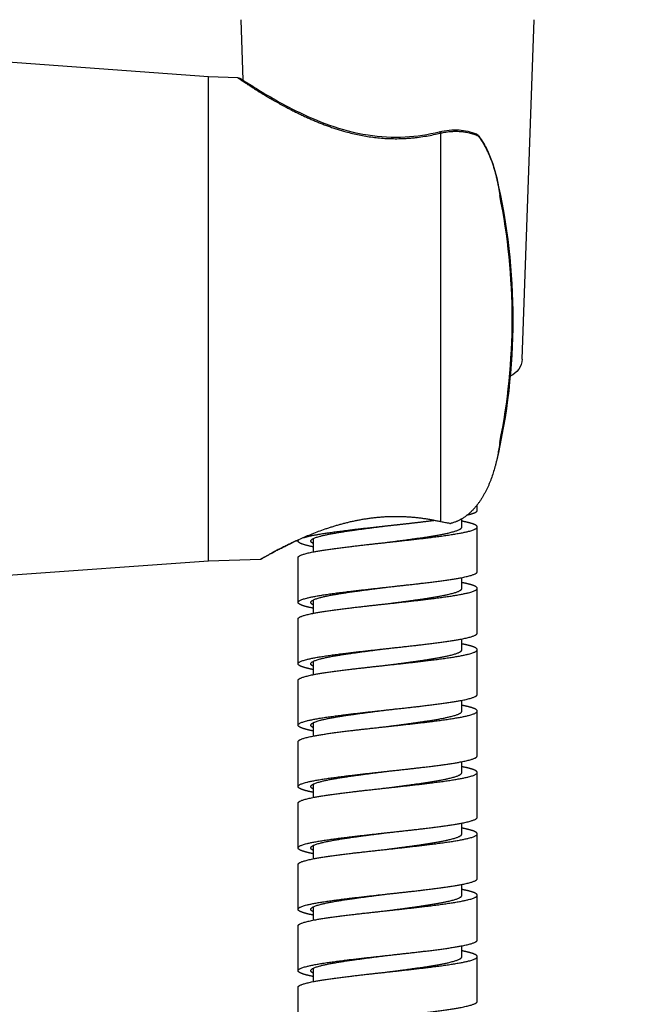
# Model space of a CAD drawing. Units: millimetres. Extents: x 125 to 388, y 64 to 387.
# Drawn here: x 315 to 364, y 170 to 247 of the extents above; entities that cross this region are included whole.
import ezdxf

# ---------------------------------------------------------------- set-up
doc = ezdxf.new("R2010")
doc.units = ezdxf.units.MM
doc.styles.add('BLAIR ITC', font='txt', dxfattribs={"height": 7})
doc.dimstyles.new('BLAIR ITC', dxfattribs={"dimtxt": 7, "dimasz": 7, "dimexe": 3.5, "dimexo": 1.5, "dimgap": 2, "dimtad": 0, "dimdec": 0, "dimdsep": 46, "dimtxsty": 'BLAIR ITC', "dimcen": 0.09, "dimclrd": 8, "dimclre": 8, "dimclrt": 256, "dimadec": 0, "dimazin": 0, "dimtfac": 1, "dimtdec": 0, "dimtmove": 0, "dimatfit": 3, "dimfxl": 1, "dimtfill": 1, "dimtolj": 1, "dimtzin": 0, "dimarcsym": 0})

# ---------------------------------------------------------------- blocks, each defined once
blk = doc.blocks.new('*D16')
at = {"color": 8, "lineweight": -2, "transparency": 16777216}
for p, q in [((313.388, 245.079), (313.388, 386.398)), ((363.906, 347.049), (363.906, 386.398)), ((320.388, 382.898), (331.291, 382.898)), ((356.906, 382.898), (346.003, 382.898))]:
    blk.add_line(p, q, dxfattribs=at)
at = {"color": 8, "transparency": 16777216}
for points in [[(320.388, 384.065), (320.388, 381.732), (313.388, 382.898)], [(356.906, 384.065), (356.906, 381.732), (363.906, 382.898)]]:
    blk.add_solid(points, dxfattribs=at)
at = {"layer": 'Defpoints', "color": 0, "transparency": 16777216}
for p in [(363.906, 382.898), (363.906, 345.549), (313.388, 243.579)]:
    blk.add_point(p, dxfattribs=at)
at = {"lineweight": 30, "transparency": 16777216, "insert": (338.647, 382.898), "char_height": 7, "attachment_point": 5, "style": 'BLAIR ITC', "bg_fill": 3, "box_fill_scale": 1.1, "bg_fill_color": 256, "bg_fill_true_color": 13158600, "bg_fill_transparency": 0}
blk.add_mtext('\\A1;51', dxfattribs=at)
blk = doc.blocks.new('*D17')
at = {"color": 8, "lineweight": -2, "transparency": 16777216}
for p, q in [((313.388, 245.079), (313.388, 279.365)), ((343.388, 249.505), (343.388, 279.365)), ((313.388, 275.865), (306.388, 275.865)), ((336.388, 275.865), (320.388, 275.865))]:
    blk.add_line(p, q, dxfattribs=at)
at = {"color": 8, "transparency": 16777216}
for points in [[(320.388, 277.032), (320.388, 274.699), (313.388, 275.865)], [(336.388, 277.032), (336.388, 274.699), (343.388, 275.865)]]:
    blk.add_solid(points, dxfattribs=at)
at = {"layer": 'Defpoints', "color": 0, "transparency": 16777216}
for p in [(313.388, 275.865), (343.388, 248.005), (313.388, 243.579)]:
    blk.add_point(p, dxfattribs=at)
at = {"lineweight": 30, "transparency": 16777216, "insert": (296.208, 275.865), "char_height": 7, "attachment_point": 5, "style": 'BLAIR ITC', "bg_fill": 3, "box_fill_scale": 1.1, "bg_fill_color": 256, "bg_fill_true_color": 13158600, "bg_fill_transparency": 0}
blk.add_mtext('\\A1;30', dxfattribs=at)

msp = doc.modelspace()

# ---------------------------------------------------------------- linework, layer by layer
at = {"lineweight": 30, "extrusion": (-2.22045e-16, 1, 2.22045e-16)}
for p, q in [((332.105, 242.146), (331.936, 246.881)), ((353.892, 220.345), (354.839, 246.881)), ((329.388, 242.421), (313.388, 243.579)), ((331.675, 242.341), (329.388, 242.421)), ((329.388, 204.538), (329.388, 242.421)), ((347.549, 207.612), (347.549, 238.023)), ((350.388, 208.512), (350.388, 208.945)), ((349.188, 207.212), (349.188, 207.849)), ((350.388, 203.712), (350.388, 207.212)), ((336.388, 206.112), (336.388, 206.191)), ((337.588, 205.266), (337.588, 206.31)), ((336.388, 201.312), (336.388, 204.812)), ((329.388, 204.538), (313.388, 203.379)), ((333.456, 204.68), (329.388, 204.538)), ((349.188, 202.412), (349.188, 203.258)), ((350.388, 198.912), (350.388, 202.412)), ((337.588, 200.466), (337.588, 201.51)), ((336.388, 196.512), (336.388, 200.012)), ((349.188, 197.612), (349.188, 198.458)), ((350.388, 194.112), (350.388, 197.612)), ((337.588, 195.666), (337.588, 196.71)), ((336.388, 191.712), (336.388, 195.212)), ((349.188, 192.812), (349.188, 193.658)), ((350.388, 189.312), (350.388, 192.812)), ((337.588, 190.866), (337.588, 191.91)), ((336.388, 186.912), (336.388, 190.412)), ((349.188, 188.012), (349.188, 188.858)), ((350.388, 184.512), (350.388, 188.012)), ((337.588, 186.066), (337.588, 187.11)), ((336.388, 182.112), (336.388, 185.612)), ((349.188, 183.212), (349.188, 184.058)), ((350.388, 179.712), (350.388, 183.212)), ((337.588, 181.266), (337.588, 182.31)), ((336.388, 177.312), (336.388, 180.812)), ((349.188, 178.412), (349.188, 179.258)), ((350.388, 174.912), (350.388, 178.412)), ((337.588, 176.466), (337.588, 177.51)), ((336.388, 172.512), (336.388, 176.012)), ((349.188, 173.612), (349.188, 174.458)), ((350.388, 170.112), (350.388, 173.612)), ((337.588, 171.666), (337.588, 172.71)), ((336.388, 167.712), (336.388, 171.212))]:
    msp.add_line(p, q, dxfattribs=at)
at = {"lineweight": 30, "extrusion": (-4.93038e-32, 2.22045e-16, -1)}
for centre, radius, start, end in [((-304.388, 223.479), 48.781, 166.93548, 193.18975), ((-352.393, 220.398), 1.5, 182.04475, 247.64575)]:
    msp.add_arc(centre, radius, start, end, dxfattribs=at)
at = {"lineweight": 30}
msp.add_arc((304.388, 223.479), 48.73, 348.56583, 11.43417, dxfattribs=at)
msp.add_ellipse((347.531, 237.626), major_axis=(-0.118, 0.486), ratio=0.34167, start_param=-0.702188, end_param=-0.000093, dxfattribs=at)
at = {"lineweight": 30, "extrusion": (-4.93038e-32, 2.22045e-16, -1)}
msp.add_ellipse((304.393, 223.478), major_axis=(47.489, -11.129), ratio=0.000001, start_param=0, end_param=0.000002, dxfattribs=at)
at = {"lineweight": 30}
for points, knots in [([(331.675, 242.341), (331.675, 242.341), (331.675, 242.341), (331.675, 242.341), (331.68, 242.337), (331.701, 242.324), (331.716, 242.313), (331.756, 242.286), (331.781, 242.269), (331.842, 242.229), (331.877, 242.205), (331.956, 242.152), (332.001, 242.122), (332.099, 242.057), (332.153, 242.021), (332.27, 241.944), (332.333, 241.903), (332.468, 241.815), (332.539, 241.769), (332.693, 241.669), (332.776, 241.616), (332.95, 241.505), (333.042, 241.447), (333.233, 241.328), (333.332, 241.266), (333.539, 241.138), (333.646, 241.073), (333.868, 240.939), (333.982, 240.87), (334.219, 240.731), (334.34, 240.66), (334.591, 240.516), (334.719, 240.443), (334.982, 240.295), (335.117, 240.221), (335.34, 240.1), (335.426, 240.054), (335.6, 239.962), (335.688, 239.916), (335.866, 239.823), (335.956, 239.777), (336.139, 239.685), (336.232, 239.639), (336.419, 239.547), (336.513, 239.501), (336.705, 239.409), (336.801, 239.364), (336.997, 239.273), (337.096, 239.228), (337.296, 239.139), (337.397, 239.094), (337.6, 239.007), (337.703, 238.963), (337.91, 238.877), (338.015, 238.835), (338.227, 238.751), (338.333, 238.71), (338.548, 238.628), (338.657, 238.588), (338.876, 238.51), (338.986, 238.471), (339.209, 238.396), (339.321, 238.359), (339.66, 238.251), (339.889, 238.183), (340.291, 238.073), (340.462, 238.029), (340.806, 237.947), (340.98, 237.908), (341.33, 237.836), (341.507, 237.803), (341.862, 237.744), (342.04, 237.717), (342.399, 237.67), (342.579, 237.65), (342.94, 237.617), (343.121, 237.604), (343.483, 237.585), (343.665, 237.579), (344.027, 237.575), (344.209, 237.576), (344.488, 237.583), (344.586, 237.587), (344.782, 237.597), (344.88, 237.602), (345.075, 237.616), (345.173, 237.624), (345.367, 237.641), (345.464, 237.651), (345.754, 237.684), (345.946, 237.709), (346.326, 237.767), (346.515, 237.8), (346.889, 237.871), (347.074, 237.911), (347.327, 237.969), (347.397, 237.985), (347.494, 238.009), (347.521, 238.016), (347.549, 238.023)], [22.933036, 22.933036, 22.933036, 22.933036, 22.93394, 22.93394, 23.519542, 23.519542, 24.105136, 24.105136, 24.690744, 24.690744, 25.276325, 25.276325, 25.862336, 25.862336, 26.448298, 26.448298, 27.034267, 27.034267, 27.620161, 27.620161, 28.226671, 28.226671, 28.833065, 28.833065, 29.439395, 29.439395, 30.045564, 30.045564, 30.652076, 30.652076, 31.258377, 31.258377, 31.86448, 31.86448, 32.470314, 32.470314, 32.841175, 32.841175, 33.211915, 33.211915, 33.582528, 33.582528, 33.953007, 33.953007, 34.323329, 34.323329, 34.693501, 34.693501, 35.063511, 35.063511, 35.433356, 35.433356, 35.802558, 35.802558, 36.171581, 36.171581, 36.54041, 36.54041, 36.909048, 36.909048, 37.277381, 37.277381, 37.645516, 37.645516, 38.381214, 38.381214, 38.91619, 38.91619, 39.450766, 39.450766, 39.984897, 39.984897, 40.518712, 40.518712, 41.051758, 41.051758, 41.58463, 41.58463, 42.11739, 42.11739, 42.650157, 42.650157, 42.940152, 42.940152, 43.230189, 43.230189, 43.520287, 43.520287, 43.810454, 43.810454, 44.391177, 44.391177, 44.972307, 44.972307, 45.554829, 45.554829, 45.778091, 45.778091, 45.866177, 45.866177, 45.866177, 45.866177]), ([(331.675, 242.341), (331.729, 242.339), (331.784, 242.328), (331.859, 242.3), (331.884, 242.288), (331.913, 242.271), (331.919, 242.268), (331.927, 242.263), (331.929, 242.261), (331.931, 242.26), (331.932, 242.26), (331.932, 242.259), (331.932, 242.259), (331.932, 242.259), (331.933, 242.259), (331.933, 242.259), (331.933, 242.259), (331.933, 242.259), (331.933, 242.259), (331.933, 242.259), (331.933, 242.259), (331.933, 242.259), (331.933, 242.259), (331.933, 242.259), (331.933, 242.259), (331.933, 242.259), (331.933, 242.259), (331.933, 242.259), (331.933, 242.259), (331.934, 242.258), (331.934, 242.258), (331.937, 242.256), (331.942, 242.253), (331.97, 242.234), (332.013, 242.206), (332.223, 242.069), (332.486, 241.897), (333.209, 241.442), (333.678, 241.153), (334.804, 240.499), (335.48, 240.126), (337.015, 239.368), (337.895, 238.977), (339.778, 238.31), (340.801, 238.029), (342.804, 237.715), (343.8, 237.661), (345.675, 237.764), (346.575, 237.909), (347.414, 238.112)], [0, 0, 0, 0, 0.161994, 0.161994, 0.242479, 0.242479, 0.262805, 0.262805, 0.270426, 0.270426, 0.271855, 0.271855, 0.272355, 0.272355, 0.272605, 0.272605, 0.272857, 0.272857, 0.272984, 0.272984, 0.27311, 0.27311, 0.273621, 0.273621, 0.281635, 0.281635, 0.296582, 0.296582, 0.341425, 0.341425, 0.475958, 0.475958, 0.879631, 0.879631, 2.092654, 2.092654, 4.931552, 4.931552, 7.833407, 7.833407, 10.923253, 10.923253, 14.185728, 14.185728, 17.413872, 17.413872, 20.325668, 20.325668, 23.088458, 23.088458, 23.088458, 23.088458]), ([(331.933, 242.259), (331.933, 242.259), (331.933, 242.259), (331.933, 242.259), (331.933, 242.259), (331.933, 242.259), (331.933, 242.258), (331.934, 242.258), (331.935, 242.257), (331.944, 242.252), (331.956, 242.244), (332.002, 242.213), (332.046, 242.184), (332.105, 242.146)], [0.484896, 0.484896, 0.484896, 0.484896, 0.485095, 0.485095, 0.509086, 0.509086, 0.581058, 0.581058, 0.796987, 0.796987, 1.445084, 1.445084, 2.474154, 2.474154, 2.474154, 2.474154]), ([(347.414, 238.112), (347.932, 238.238), (348.462, 238.288), (349.431, 238.226), (349.885, 238.126), (350.298, 237.949)], [0.000046, 0.000046, 0.000046, 0.000046, 1.686495, 1.686495, 3.241309, 3.241309, 3.241309, 3.241309]), ([(347.549, 238.023), (347.578, 238.029), (347.607, 238.035), (347.699, 238.054), (347.763, 238.066), (347.903, 238.09), (347.98, 238.102), (348.133, 238.121), (348.209, 238.129), (348.378, 238.144), (348.47, 238.149), (348.652, 238.155), (348.743, 238.155), (348.924, 238.151), (349.013, 238.146), (349.191, 238.132), (349.28, 238.122), (349.367, 238.11), (349.432, 238.101), (349.496, 238.09), (349.623, 238.067), (349.687, 238.053), (349.812, 238.024), (349.874, 238.007), (349.997, 237.972), (350.057, 237.953), (350.177, 237.912), (350.236, 237.889), (350.353, 237.842), (350.411, 237.817), (350.468, 237.79), (350.469, 237.79), (350.469, 237.79)], [0, 0, 0, 0, 0.088084, 0.088084, 0.281071, 0.281071, 0.514525, 0.514525, 0.747962, 0.747962, 1.029869, 1.029869, 1.311808, 1.311808, 1.593802, 1.593802, 1.875901, 1.875901, 1.875901, 2.085173, 2.085173, 2.294545, 2.294545, 2.504025, 2.504025, 2.713643, 2.713643, 2.923315, 2.923315, 3.133166, 3.133166, 3.134905, 3.134905, 3.134905, 3.134905]), ([(350.469, 237.79), (350.467, 237.794), (350.465, 237.797), (350.46, 237.804), (350.458, 237.808), (350.453, 237.816), (350.45, 237.82), (350.436, 237.839), (350.425, 237.852), (350.393, 237.888), (350.37, 237.908), (350.333, 237.932), (350.32, 237.939), (350.304, 237.947), (350.301, 237.948), (350.298, 237.949)], [0, 0, 0, 0, 0.0117739, 0.0117739, 0.0235478, 0.0235478, 0.0382182, 0.0382182, 0.0887407, 0.0887407, 0.1819704, 0.1819704, 0.2291769, 0.2291769, 0.2403337, 0.2403337, 0.2403337, 0.2403337]), ([(350.298, 237.949), (350.343, 237.93), (350.386, 237.903), (350.438, 237.856), (350.453, 237.842), (350.474, 237.819), (350.48, 237.811), (350.493, 237.795), (350.5, 237.787), (350.506, 237.779)], [0, 0, 0, 0, 0.1574248, 0.1574248, 0.2212295, 0.2212295, 0.2534586, 0.2534586, 0.2857674, 0.2857674, 0.2857674, 0.2857674]), ([(350.469, 237.79), (350.481, 237.791), (350.49, 237.789), (350.501, 237.784), (350.504, 237.782), (350.506, 237.779)], [0, 0, 0, 0, 0.006307139, 0.006307139, 0.009682892, 0.009682892, 0.009682892, 0.009682892]), ([(350.469, 237.79), (350.474, 237.784), (350.478, 237.778), (350.493, 237.758), (350.503, 237.744), (350.546, 237.687), (350.577, 237.642), (350.639, 237.553), (350.669, 237.508), (350.729, 237.417), (350.758, 237.371), (350.815, 237.279), (350.843, 237.233), (350.898, 237.139), (350.925, 237.092), (350.977, 236.998), (351.003, 236.95), (351.054, 236.855), (351.079, 236.807), (351.151, 236.661), (351.198, 236.564), (351.288, 236.366), (351.33, 236.267), (351.413, 236.066), (351.452, 235.965), (351.528, 235.761), (351.564, 235.659), (351.631, 235.459), (351.662, 235.361), (351.722, 235.164), (351.751, 235.065), (351.805, 234.866), (351.832, 234.767), (351.881, 234.567), (351.905, 234.466), (351.951, 234.264), (351.972, 234.163), (352.013, 233.96), (352.033, 233.858), (352.07, 233.654), (352.087, 233.551), (352.112, 233.397), (352.12, 233.346), (352.136, 233.243), (352.143, 233.191), (352.15, 233.14)], [0, 0, 0, 0, 0.024067, 0.024067, 0.078399, 0.078399, 0.250905, 0.250905, 0.423275, 0.423275, 0.595512, 0.595512, 0.767682, 0.767682, 0.939737, 0.939737, 1.111687, 1.111687, 1.283536, 1.283536, 1.627524, 1.627524, 1.971169, 1.971169, 2.314538, 2.314538, 2.657618, 2.657618, 2.981406, 2.981406, 3.304968, 3.304968, 3.62833, 3.62833, 3.951487, 3.951487, 4.274587, 4.274587, 4.597496, 4.597496, 4.920252, 4.920252, 5.081567, 5.081567, 5.242841, 5.242841, 5.242841, 5.242841]), ([(350.506, 237.779), (350.768, 237.425), (350.989, 237.043), (351.501, 235.971), (351.734, 235.247), (351.906, 234.506)], [0, 0, 0, 0, 1.395737, 1.395737, 3.782463, 3.782463, 3.782463, 3.782463]), ([(351.906, 234.506), (351.918, 234.455), (351.929, 234.403), (351.962, 234.252), (351.983, 234.152), (352.022, 233.951), (352.041, 233.85), (352.075, 233.648), (352.092, 233.547), (352.115, 233.395), (352.122, 233.344), (352.137, 233.242), (352.144, 233.191), (352.15, 233.14)], [3.783294, 3.783294, 3.783294, 3.783294, 3.951487, 3.951487, 4.274587, 4.274587, 4.597496, 4.597496, 4.920252, 4.920252, 5.081567, 5.081567, 5.242841, 5.242841, 5.242841, 5.242841]), ([(352.15, 213.819), (352.128, 213.657), (352.104, 213.495), (352.077, 213.334), (352.05, 213.173), (352.021, 213.013), (351.99, 212.853), (351.959, 212.694), (351.925, 212.535), (351.888, 212.377), (351.87, 212.299), (351.851, 212.22), (351.831, 212.142), (351.812, 212.064), (351.791, 211.986), (351.77, 211.908), (351.728, 211.752), (351.683, 211.598), (351.634, 211.445), (351.586, 211.291), (351.534, 211.14), (351.479, 210.989), (351.452, 210.914), (351.424, 210.84), (351.394, 210.765), (351.365, 210.691), (351.335, 210.617), (351.304, 210.544), (351.273, 210.471), (351.241, 210.398), (351.208, 210.325), (351.174, 210.253), (351.14, 210.181), (351.105, 210.11), (351.07, 210.038), (351.034, 209.967), (350.997, 209.897), (350.959, 209.827), (350.921, 209.757), (350.882, 209.688), (350.842, 209.619), (350.801, 209.551), (350.76, 209.483), (350.718, 209.416), (350.675, 209.349), (350.631, 209.283), (350.586, 209.217), (350.541, 209.151), (350.494, 209.087), (350.447, 209.022), (350.398, 208.959), (350.348, 208.896), (350.299, 208.833), (350.247, 208.771), (350.194, 208.71), (350.142, 208.65), (350.087, 208.59), (350.032, 208.532), (349.976, 208.474), (349.918, 208.417), (349.859, 208.361), (349.83, 208.333), (349.8, 208.306), (349.77, 208.279), (349.739, 208.252), (349.709, 208.226), (349.678, 208.199), (349.647, 208.173), (349.615, 208.148), (349.583, 208.122), (349.551, 208.097), (349.518, 208.072), (349.485, 208.048), (349.419, 207.999), (349.351, 207.952), (349.281, 207.907), (349.246, 207.884), (349.211, 207.862), (349.175, 207.841), (349.139, 207.82), (349.103, 207.799), (349.066, 207.779), (349.029, 207.759), (348.992, 207.74), (348.954, 207.722), (348.917, 207.703), (348.879, 207.685), (348.84, 207.668), (348.821, 207.66), (348.802, 207.652), (348.782, 207.644), (348.763, 207.636), (348.743, 207.628), (348.723, 207.62), (348.684, 207.605), (348.644, 207.59), (348.604, 207.576), (348.563, 207.563), (348.522, 207.55), (348.481, 207.538), (348.44, 207.527), (348.399, 207.516), (348.357, 207.507)], [0, 0, 0, 0, 0.51, 0.51, 0.51, 1.020006, 1.020006, 1.020006, 1.530106, 1.530106, 1.530106, 1.785139, 1.785139, 1.785139, 2.040202, 2.040202, 2.040202, 2.550841, 2.550841, 2.550841, 3.061621, 3.061621, 3.061621, 3.316901, 3.316901, 3.316901, 3.572052, 3.572052, 3.572052, 3.827105, 3.827105, 3.827105, 4.082388, 4.082388, 4.082388, 4.337815, 4.337815, 4.337815, 4.593235, 4.593235, 4.593235, 4.848539, 4.848539, 4.848539, 5.103658, 5.103658, 5.103658, 5.359106, 5.359106, 5.359106, 5.615324, 5.615324, 5.615324, 5.871789, 5.871789, 5.871789, 6.128092, 6.128092, 6.128092, 6.383979, 6.383979, 6.383979, 6.511733, 6.511733, 6.511733, 6.639363, 6.639363, 6.639363, 6.766899, 6.766899, 6.766899, 6.894731, 6.894731, 6.894731, 7.151177, 7.151177, 7.151177, 7.279441, 7.279441, 7.279441, 7.407564, 7.407564, 7.407564, 7.535475, 7.535475, 7.535475, 7.663152, 7.663152, 7.663152, 7.72692, 7.72692, 7.72692, 7.790822, 7.790822, 7.790822, 7.919033, 7.919033, 7.919033, 8.047444, 8.047444, 8.047444, 8.175722, 8.175722, 8.175722, 8.175722]), ([(347.549, 207.612), (347.454, 207.633), (347.358, 207.654), (347.262, 207.674), (347.165, 207.695), (347.068, 207.714), (346.97, 207.733), (346.872, 207.752), (346.774, 207.77), (346.674, 207.787), (346.575, 207.804), (346.475, 207.82), (346.375, 207.836), (346.274, 207.851), (346.173, 207.865), (346.072, 207.879), (345.97, 207.893), (345.868, 207.905), (345.766, 207.917), (345.663, 207.929), (345.56, 207.939), (345.457, 207.949), (345.354, 207.959), (345.251, 207.968), (345.147, 207.975), (345.043, 207.983), (344.939, 207.989), (344.834, 207.995), (344.729, 208.001), (344.624, 208.005), (344.519, 208.008), (344.414, 208.012), (344.309, 208.014), (344.203, 208.015), (344.098, 208.017), (343.992, 208.017), (343.887, 208.016), (343.781, 208.015), (343.675, 208.013), (343.569, 208.009), (343.464, 208.006), (343.358, 208.002), (343.252, 207.996), (343.147, 207.991), (343.041, 207.984), (342.936, 207.977), (342.83, 207.969), (342.725, 207.96), (342.62, 207.951), (342.515, 207.941), (342.41, 207.93), (342.305, 207.918), (342.201, 207.906), (342.096, 207.893), (341.992, 207.879), (341.889, 207.865), (341.785, 207.851), (341.682, 207.835), (341.579, 207.819), (341.476, 207.802), (341.374, 207.784), (341.271, 207.766), (341.169, 207.748), (341.068, 207.728), (340.966, 207.709), (340.865, 207.688), (340.765, 207.667), (340.664, 207.646), (340.564, 207.624), (340.465, 207.601), (340.365, 207.578), (340.266, 207.554), (340.168, 207.53), (340.07, 207.506), (339.973, 207.48), (339.876, 207.455), (339.779, 207.429), (339.683, 207.403), (339.588, 207.376), (339.493, 207.349), (339.399, 207.322), (339.305, 207.294), (339.212, 207.266), (339.119, 207.237), (339.027, 207.209), (338.936, 207.18), (338.845, 207.15), (338.755, 207.121), (338.71, 207.106), (338.666, 207.091), (338.621, 207.076), (338.577, 207.061), (338.533, 207.046), (338.489, 207.031), (338.313, 206.97), (338.14, 206.908), (337.97, 206.845), (337.8, 206.782), (337.634, 206.717), (337.472, 206.653), (337.309, 206.588), (337.15, 206.522), (336.995, 206.457), (336.84, 206.392), (336.69, 206.326), (336.543, 206.261), (336.397, 206.196), (336.255, 206.131), (336.117, 206.067), (335.98, 206.004), (335.847, 205.941), (335.719, 205.879), (335.687, 205.863), (335.655, 205.848), (335.624, 205.833), (335.592, 205.817), (335.561, 205.802), (335.53, 205.787), (335.469, 205.757), (335.408, 205.727), (335.349, 205.697), (335.289, 205.668), (335.231, 205.638), (335.174, 205.609), (335.116, 205.58), (335.06, 205.552), (335.006, 205.524), (334.951, 205.496), (334.897, 205.468), (334.845, 205.441), (334.793, 205.414), (334.742, 205.387), (334.692, 205.361), (334.642, 205.335), (334.594, 205.309), (334.547, 205.284), (334.5, 205.259), (334.455, 205.235), (334.411, 205.211), (334.366, 205.187), (334.324, 205.164), (334.282, 205.142), (334.241, 205.119), (334.201, 205.098), (334.163, 205.077), (334.125, 205.056), (334.088, 205.035), (334.052, 205.016), (334.017, 204.997), (333.983, 204.978), (333.951, 204.96), (333.919, 204.942), (333.888, 204.925), (333.859, 204.908), (333.83, 204.892), (333.802, 204.877), (333.776, 204.862), (333.749, 204.847), (333.725, 204.833), (333.702, 204.82), (333.678, 204.807), (333.657, 204.795), (333.637, 204.784), (333.617, 204.772), (333.598, 204.762), (333.582, 204.752), (333.565, 204.743), (333.55, 204.734), (333.537, 204.726), (333.523, 204.719), (333.511, 204.712), (333.501, 204.706), (333.491, 204.701), (333.483, 204.696), (333.476, 204.692), (333.469, 204.688), (333.464, 204.685), (333.461, 204.683), (333.458, 204.681), (333.456, 204.68), (333.456, 204.68)], [0, 0, 0, 0, 0.320074, 0.320074, 0.320074, 0.640281, 0.640281, 0.640281, 0.960409, 0.960409, 0.960409, 1.280264, 1.280264, 1.280264, 1.599675, 1.599675, 1.599675, 1.918499, 1.918499, 1.918499, 2.236628, 2.236628, 2.236628, 2.554201, 2.554201, 2.554201, 2.8719, 2.8719, 2.8719, 3.189577, 3.189577, 3.189577, 3.507079, 3.507079, 3.507079, 3.824555, 3.824555, 3.824555, 4.142014, 4.142014, 4.142014, 4.459475, 4.459475, 4.459475, 4.776954, 4.776954, 4.776954, 5.094467, 5.094467, 5.094467, 5.412155, 5.412155, 5.412155, 5.729842, 5.729842, 5.729842, 6.047424, 6.047424, 6.047424, 6.365576, 6.365576, 6.365576, 6.684385, 6.684385, 6.684385, 7.003754, 7.003754, 7.003754, 7.323549, 7.323549, 7.323549, 7.643612, 7.643612, 7.643612, 7.963761, 7.963761, 7.963761, 8.283797, 8.283797, 8.283797, 8.603506, 8.603506, 8.603506, 8.922661, 8.922661, 8.922661, 9.241031, 9.241031, 9.241031, 9.399855, 9.399855, 9.399855, 9.55872, 9.55872, 9.55872, 10.195987, 10.195987, 10.195987, 10.835464, 10.835464, 10.835464, 11.476114, 11.476114, 11.476114, 12.116803, 12.116803, 12.116803, 12.756375, 12.756375, 12.756375, 13.393724, 13.393724, 13.393724, 13.552594, 13.552594, 13.552594, 13.711417, 13.711417, 13.711417, 14.02978, 14.02978, 14.02978, 14.34896, 14.34896, 14.34896, 14.668759, 14.668759, 14.668759, 14.988984, 14.988984, 14.988984, 15.309442, 15.309442, 15.309442, 15.629949, 15.629949, 15.629949, 15.950328, 15.950328, 15.950328, 16.270418, 16.270418, 16.270418, 16.590069, 16.590069, 16.590069, 16.909153, 16.909153, 16.909153, 17.227565, 17.227565, 17.227565, 17.54528, 17.54528, 17.54528, 17.863516, 17.863516, 17.863516, 18.182651, 18.182651, 18.182651, 18.502479, 18.502479, 18.502479, 18.822782, 18.822782, 18.822782, 19.143339, 19.143339, 19.143339, 19.463927, 19.463927, 19.463927, 19.784327, 19.784327, 19.784327, 20.10433, 20.10433, 20.10433, 20.423742, 20.423742, 20.423742, 20.423742]), ([(348.246, 207.496), (348.188, 207.502), (348.131, 207.509), (348.073, 207.517), (348.015, 207.525), (347.957, 207.534), (347.899, 207.543), (347.841, 207.553), (347.782, 207.563), (347.724, 207.575), (347.666, 207.586), (347.607, 207.599), (347.549, 207.612)], [0, 0, 0, 0, 0.19806, 0.19806, 0.19806, 0.3960778, 0.3960778, 0.3960778, 0.593939, 0.593939, 0.593939, 0.7915332, 0.7915332, 0.7915332, 0.7915332]), ([(348.246, 207.496), (348.26, 207.495), (348.276, 207.495), (348.309, 207.497), (348.327, 207.5), (348.343, 207.503)], [0, 0, 0, 0, 0.00510304, 0.00510304, 0.01030836, 0.01030836, 0.01030836, 0.01030836]), ([(333.456, 204.68), (333.456, 204.68), (333.458, 204.681), (333.461, 204.683), (333.464, 204.685), (333.469, 204.688), (333.476, 204.692), (333.483, 204.696), (333.491, 204.7), (333.501, 204.706), (333.511, 204.712), (333.522, 204.718), (333.536, 204.726), (333.549, 204.734), (333.564, 204.742), (333.581, 204.752), (333.597, 204.761), (333.616, 204.771), (333.636, 204.783), (333.655, 204.794), (333.677, 204.806), (333.7, 204.819), (333.723, 204.832), (333.748, 204.846), (333.774, 204.861), (333.801, 204.876), (333.829, 204.892), (333.858, 204.908), (333.888, 204.925), (333.919, 204.942), (333.951, 204.96), (333.984, 204.978), (334.018, 204.997), (334.053, 205.016), (334.088, 205.036), (334.125, 205.056), (334.164, 205.077), (334.202, 205.098), (334.241, 205.12), (334.282, 205.142), (334.323, 205.164), (334.366, 205.187), (334.41, 205.211), (334.454, 205.234), (334.499, 205.258), (334.546, 205.283), (334.592, 205.308), (334.641, 205.334), (334.69, 205.36), (334.74, 205.386), (334.79, 205.412), (334.843, 205.439), (334.895, 205.467), (334.948, 205.494), (335.003, 205.522), (335.058, 205.55), (335.114, 205.579), (335.171, 205.608), (335.229, 205.637), (335.287, 205.667), (335.347, 205.696), (335.407, 205.726), (335.468, 205.756), (335.53, 205.787), (335.592, 205.817), (335.655, 205.848), (335.72, 205.879), (335.784, 205.91), (335.849, 205.942), (335.916, 205.973), (335.983, 206.005), (336.05, 206.036), (336.119, 206.068), (336.187, 206.1), (336.257, 206.132), (336.328, 206.164), (336.347, 206.173), (336.368, 206.182), (336.388, 206.191)], [0, 0, 0, 0, 0.318871, 0.318871, 0.318871, 0.636873, 0.636873, 0.636873, 0.955193, 0.955193, 0.955193, 1.274312, 1.274312, 1.274312, 1.594093, 1.594093, 1.594093, 1.914375, 1.914375, 1.914375, 2.234972, 2.234972, 2.234972, 2.555686, 2.555686, 2.555686, 2.876307, 2.876307, 2.876307, 3.196617, 3.196617, 3.196617, 3.516396, 3.516396, 3.516396, 3.835426, 3.835426, 3.835426, 4.153513, 4.153513, 4.153513, 4.471661, 4.471661, 4.471661, 4.790485, 4.790485, 4.790485, 5.109896, 5.109896, 5.109896, 5.429783, 5.429783, 5.429783, 5.750017, 5.750017, 5.750017, 6.070456, 6.070456, 6.070456, 6.390945, 6.390945, 6.390945, 6.711321, 6.711321, 6.711321, 7.031414, 7.031414, 7.031414, 7.351049, 7.351049, 7.351049, 7.670052, 7.670052, 7.670052, 7.988248, 7.988248, 7.988248, 8.078102, 8.078102, 8.078102, 8.078102])]:
    msp.add_open_spline(points, degree=3, knots=knots, dxfattribs=at)
for points, weights in [([(349.618, 208.15), (349.937, 208.227), (350.172, 208.301), (350.32, 208.374), (350.388, 208.445), (350.388, 208.512)], [0.984293238532, 0.987751683248, 0.992146314789, 0.996699797018, 1, 1]), ([(336.815, 206.38), (337.405, 206.567), (338.52, 206.765), (340.118, 206.955), (341.871, 207.146), (343.388, 207.312)], [0.988985252134, 0.978956143629, 0.970437246632, 0.979857700031, 1, 1]), ([(343.388, 207.312), (344.086, 207.388), (344.827, 207.469), (345.58, 207.553), (346.315, 207.639), (347.003, 207.726)], [1, 1, 0.995727838561, 0.99019834109, 0.985362565585, 0.982107802627]), ([(343.388, 206.012), (345.028, 206.228), (347.034, 206.492), (348.587, 206.731), (349.188, 206.996), (349.188, 207.212)], [1, 1, 0.965685424949, 0.965685424949, 1, 1]), ([(336.388, 204.812), (336.388, 205.028), (337.112, 205.292), (338.987, 205.531), (341.408, 205.796), (343.388, 206.012)], [1, 1, 0.965685424949, 0.965685424949, 1, 1]), ([(343.388, 202.512), (345.368, 202.728), (347.788, 202.992), (349.663, 203.231), (350.388, 203.496), (350.388, 203.712)], [1, 1, 0.965685424949, 0.965685424949, 1, 1]), ([(343.388, 201.212), (345.028, 201.428), (347.034, 201.692), (348.587, 201.931), (349.188, 202.196), (349.188, 202.412)], [1, 1, 0.965685424949, 0.965685424949, 1, 1]), ([(336.388, 200.012), (336.388, 200.228), (337.112, 200.492), (338.987, 200.731), (341.408, 200.996), (343.388, 201.212)], [1, 1, 0.965685424949, 0.965685424949, 1, 1]), ([(343.388, 197.712), (345.368, 197.928), (347.788, 198.192), (349.663, 198.431), (350.388, 198.696), (350.388, 198.912)], [1, 1, 0.965685424949, 0.965685424949, 1, 1]), ([(343.388, 196.412), (345.028, 196.628), (347.034, 196.892), (348.587, 197.131), (349.188, 197.396), (349.188, 197.612)], [1, 1, 0.965685424949, 0.965685424949, 1, 1]), ([(336.388, 195.212), (336.388, 195.428), (337.112, 195.692), (338.987, 195.931), (341.408, 196.196), (343.388, 196.412)], [1, 1, 0.965685424949, 0.965685424949, 1, 1]), ([(343.388, 192.912), (345.368, 193.128), (347.788, 193.392), (349.663, 193.631), (350.388, 193.896), (350.388, 194.112)], [1, 1, 0.965685424949, 0.965685424949, 1, 1]), ([(343.388, 191.612), (345.028, 191.828), (347.034, 192.092), (348.587, 192.331), (349.188, 192.596), (349.188, 192.812)], [1, 1, 0.965685424949, 0.965685424949, 1, 1]), ([(336.388, 190.412), (336.388, 190.628), (337.112, 190.892), (338.987, 191.131), (341.408, 191.396), (343.388, 191.612)], [1, 1, 0.965685424949, 0.965685424949, 1, 1]), ([(343.388, 188.112), (345.368, 188.328), (347.788, 188.592), (349.663, 188.831), (350.388, 189.096), (350.388, 189.312)], [1, 1, 0.965685424949, 0.965685424949, 1, 1]), ([(343.388, 186.812), (345.028, 187.028), (347.034, 187.292), (348.587, 187.531), (349.188, 187.796), (349.188, 188.012)], [1, 1, 0.965685424949, 0.965685424949, 1, 1]), ([(336.388, 185.612), (336.388, 185.828), (337.112, 186.092), (338.987, 186.331), (341.408, 186.596), (343.388, 186.812)], [1, 1, 0.965685424949, 0.965685424949, 1, 1]), ([(343.388, 183.312), (345.368, 183.528), (347.788, 183.792), (349.663, 184.031), (350.388, 184.296), (350.388, 184.512)], [1, 1, 0.965685424949, 0.965685424949, 1, 1]), ([(343.388, 182.012), (345.028, 182.228), (347.034, 182.492), (348.587, 182.731), (349.188, 182.996), (349.188, 183.212)], [1, 1, 0.965685424949, 0.965685424949, 1, 1]), ([(336.388, 180.812), (336.388, 181.028), (337.112, 181.292), (338.987, 181.531), (341.408, 181.796), (343.388, 182.012)], [1, 1, 0.965685424949, 0.965685424949, 1, 1]), ([(343.388, 178.512), (345.368, 178.728), (347.788, 178.992), (349.663, 179.231), (350.388, 179.496), (350.388, 179.712)], [1, 1, 0.965685424949, 0.965685424949, 1, 1]), ([(343.388, 177.212), (345.028, 177.428), (347.034, 177.692), (348.587, 177.931), (349.188, 178.196), (349.188, 178.412)], [1, 1, 0.965685424949, 0.965685424949, 1, 1]), ([(336.388, 176.012), (336.388, 176.228), (337.112, 176.492), (338.987, 176.731), (341.408, 176.996), (343.388, 177.212)], [1, 1, 0.965685424949, 0.965685424949, 1, 1]), ([(343.388, 173.712), (345.368, 173.928), (347.788, 174.192), (349.663, 174.431), (350.388, 174.696), (350.388, 174.912)], [1, 1, 0.965685424949, 0.965685424949, 1, 1]), ([(343.388, 172.412), (345.028, 172.628), (347.034, 172.892), (348.587, 173.131), (349.188, 173.396), (349.188, 173.612)], [1, 1, 0.965685424949, 0.965685424949, 1, 1]), ([(336.388, 171.212), (336.388, 171.428), (337.112, 171.692), (338.987, 171.931), (341.408, 172.196), (343.388, 172.412)], [1, 1, 0.965685424949, 0.965685424949, 1, 1]), ([(343.388, 168.912), (345.368, 169.128), (347.788, 169.392), (349.663, 169.631), (350.388, 169.896), (350.388, 170.112)], [1, 1, 0.965685424949, 0.965685424949, 1, 1])]:
    msp.add_rational_spline(points, weights, degree=5, dxfattribs=at)
for points, weights, knots in [([(337.588, 205.914), (337.505, 205.955), (337.445, 205.996), (337.406, 206.035), (337.388, 206.074), (337.388, 206.328), (338.009, 206.592), (339.616, 206.831), (341.691, 207.096), (343.388, 207.312)], [0.992867102319, 0.995116326616, 0.997224236853, 0.998952783777, 1, 1, 0.965685424949, 0.965685424949, 1, 1], [86.8401266, 86.8401266, 86.8401266, 86.8401266, 86.8401266, 86.8401266, 86.9848481, 86.9848481, 86.9848481, 86.9848481, 87.8132752, 87.8132752, 87.8132752, 87.8132752, 87.8132752, 87.8132752]), ([(343.388, 206.012), (345.368, 206.228), (347.788, 206.492), (349.663, 206.731), (350.388, 206.996), (350.388, 207.295), (350.284, 207.383), (350.05, 207.475), (349.681, 207.57), (349.188, 207.666)], [1, 1, 0.965685424949, 0.965685424949, 1, 1, 0.994932826141, 0.988692867976, 0.983677993484, 0.980789549073], [84.499567, 84.499567, 84.499567, 84.499567, 84.499567, 84.499567, 85.327994, 85.327994, 85.327994, 85.327994, 85.646339, 85.646339, 85.646339, 85.646339, 85.646339, 85.646339]), ([(337.588, 205.658), (337.095, 205.754), (336.725, 205.848), (336.492, 205.94), (336.388, 206.029), (336.388, 206.134), (336.395, 206.157), (336.411, 206.18), (336.435, 206.204), (336.467, 206.227)], [0.980789549073, 0.983677993484, 0.988692867976, 0.994932826141, 1, 1, 0.999629796167, 0.998966293055, 0.998078407304, 0.997027067646], [86.6665032, 86.6665032, 86.6665032, 86.6665032, 86.6665032, 86.6665032, 86.9848481, 86.9848481, 86.9848481, 86.9848481, 87.070895, 87.070895, 87.070895, 87.070895, 87.070895, 87.070895]), ([(337.588, 200.858), (337.095, 200.954), (336.725, 201.048), (336.492, 201.14), (336.388, 201.229), (336.388, 201.528), (337.112, 201.792), (338.987, 202.031), (341.408, 202.296), (343.388, 202.512)], [0.980789549073, 0.983677993484, 0.988692867976, 0.994932826141, 1, 1, 0.965685424949, 0.965685424949, 1, 1], [83.352795, 83.352795, 83.352795, 83.352795, 83.352795, 83.352795, 83.67114, 83.67114, 83.67114, 83.67114, 84.499567, 84.499567, 84.499567, 84.499567, 84.499567, 84.499567]), ([(337.588, 201.114), (337.505, 201.155), (337.445, 201.196), (337.406, 201.235), (337.388, 201.274), (337.388, 201.528), (338.009, 201.792), (339.616, 202.031), (341.691, 202.296), (343.388, 202.512)], [0.992867102319, 0.995116326616, 0.997224236853, 0.998952783777, 1, 1, 0.965685424949, 0.965685424949, 1, 1], [83.5264181, 83.5264181, 83.5264181, 83.5264181, 83.5264181, 83.5264181, 83.6711396, 83.6711396, 83.6711396, 83.6711396, 84.4995667, 84.4995667, 84.4995667, 84.4995667, 84.4995667, 84.4995667]), ([(343.388, 201.212), (345.368, 201.428), (347.788, 201.692), (349.663, 201.931), (350.388, 202.196), (350.388, 202.495), (350.284, 202.583), (350.05, 202.675), (349.681, 202.77), (349.188, 202.866)], [1, 1, 0.965685424949, 0.965685424949, 1, 1, 0.994932826141, 0.988692867976, 0.983677993484, 0.980789549073], [81.185858, 81.185858, 81.185858, 81.185858, 81.185858, 81.185858, 82.014285, 82.014285, 82.014285, 82.014285, 82.33263, 82.33263, 82.33263, 82.33263, 82.33263, 82.33263]), ([(343.388, 196.412), (345.368, 196.628), (347.788, 196.892), (349.663, 197.131), (350.388, 197.396), (350.388, 197.695), (350.284, 197.783), (350.05, 197.875), (349.681, 197.97), (349.188, 198.066)], [1, 1, 0.965685424949, 0.965685424949, 1, 1, 0.994932826141, 0.988692867976, 0.983677993484, 0.980789549073], [77.87215, 77.87215, 77.87215, 77.87215, 77.87215, 77.87215, 78.700577, 78.700577, 78.700577, 78.700577, 79.018922, 79.018922, 79.018922, 79.018922, 79.018922, 79.018922]), ([(337.588, 196.058), (337.095, 196.154), (336.725, 196.248), (336.492, 196.34), (336.388, 196.429), (336.388, 196.728), (337.112, 196.992), (338.987, 197.231), (341.408, 197.496), (343.388, 197.712)], [0.980789549073, 0.983677993484, 0.988692867976, 0.994932826141, 1, 1, 0.965685424949, 0.965685424949, 1, 1], [80.039086, 80.039086, 80.039086, 80.039086, 80.039086, 80.039086, 80.357431, 80.357431, 80.357431, 80.357431, 81.185858, 81.185858, 81.185858, 81.185858, 81.185858, 81.185858]), ([(337.588, 196.314), (337.505, 196.355), (337.445, 196.396), (337.406, 196.435), (337.388, 196.474), (337.388, 196.728), (338.009, 196.992), (339.616, 197.231), (341.691, 197.496), (343.388, 197.712)], [0.992867102319, 0.995116326616, 0.997224236853, 0.998952783777, 1, 1, 0.965685424949, 0.965685424949, 1, 1], [80.2127096, 80.2127096, 80.2127096, 80.2127096, 80.2127096, 80.2127096, 80.3574311, 80.3574311, 80.3574311, 80.3574311, 81.1858582, 81.1858582, 81.1858582, 81.1858582, 81.1858582, 81.1858582]), ([(343.388, 191.612), (345.368, 191.828), (347.788, 192.092), (349.663, 192.331), (350.388, 192.596), (350.388, 192.895), (350.284, 192.983), (350.05, 193.075), (349.681, 193.17), (349.188, 193.266)], [1, 1, 0.965685424949, 0.965685424949, 1, 1, 0.994932826141, 0.988692867976, 0.983677993484, 0.980789549073], [74.558441, 74.558441, 74.558441, 74.558441, 74.558441, 74.558441, 75.386868, 75.386868, 75.386868, 75.386868, 75.705213, 75.705213, 75.705213, 75.705213, 75.705213, 75.705213]), ([(337.588, 191.258), (337.095, 191.354), (336.725, 191.448), (336.492, 191.54), (336.388, 191.629), (336.388, 191.928), (337.112, 192.192), (338.987, 192.431), (341.408, 192.696), (343.388, 192.912)], [0.980789549073, 0.983677993484, 0.988692867976, 0.994932826141, 1, 1, 0.965685424949, 0.965685424949, 1, 1], [76.725378, 76.725378, 76.725378, 76.725378, 76.725378, 76.725378, 77.043723, 77.043723, 77.043723, 77.043723, 77.87215, 77.87215, 77.87215, 77.87215, 77.87215, 77.87215]), ([(337.588, 191.514), (337.505, 191.555), (337.445, 191.596), (337.406, 191.635), (337.388, 191.674), (337.388, 191.928), (338.009, 192.192), (339.616, 192.431), (341.691, 192.696), (343.388, 192.912)], [0.992867102319, 0.995116326616, 0.997224236853, 0.998952783777, 1, 1, 0.965685424949, 0.965685424949, 1, 1], [76.8990011, 76.8990011, 76.8990011, 76.8990011, 76.8990011, 76.8990011, 77.0437226, 77.0437226, 77.0437226, 77.0437226, 77.8721497, 77.8721497, 77.8721497, 77.8721497, 77.8721497, 77.8721497]), ([(337.588, 186.458), (337.095, 186.554), (336.725, 186.648), (336.492, 186.74), (336.388, 186.829), (336.388, 187.128), (337.112, 187.392), (338.987, 187.631), (341.408, 187.896), (343.388, 188.112)], [0.980789549073, 0.983677993484, 0.988692867976, 0.994932826141, 1, 1, 0.965685424949, 0.965685424949, 1, 1], [73.411669, 73.411669, 73.411669, 73.411669, 73.411669, 73.411669, 73.730014, 73.730014, 73.730014, 73.730014, 74.558441, 74.558441, 74.558441, 74.558441, 74.558441, 74.558441]), ([(337.588, 186.714), (337.505, 186.755), (337.445, 186.796), (337.406, 186.835), (337.388, 186.874), (337.388, 187.128), (338.009, 187.392), (339.616, 187.631), (341.691, 187.896), (343.388, 188.112)], [0.992867102319, 0.995116326616, 0.997224236853, 0.998952783777, 1, 1, 0.965685424949, 0.965685424949, 1, 1], [73.5852926, 73.5852926, 73.5852926, 73.5852926, 73.5852926, 73.5852926, 73.7300141, 73.7300141, 73.7300141, 73.7300141, 74.5584412, 74.5584412, 74.5584412, 74.5584412, 74.5584412, 74.5584412]), ([(343.388, 186.812), (345.368, 187.028), (347.788, 187.292), (349.663, 187.531), (350.388, 187.796), (350.388, 188.095), (350.284, 188.183), (350.05, 188.275), (349.681, 188.37), (349.188, 188.466)], [1, 1, 0.965685424949, 0.965685424949, 1, 1, 0.994932826141, 0.988692867976, 0.983677993484, 0.980789549073], [71.244733, 71.244733, 71.244733, 71.244733, 71.244733, 71.244733, 72.07316, 72.07316, 72.07316, 72.07316, 72.391505, 72.391505, 72.391505, 72.391505, 72.391505, 72.391505]), ([(337.588, 181.658), (337.095, 181.754), (336.725, 181.848), (336.492, 181.94), (336.388, 182.029), (336.388, 182.328), (337.112, 182.592), (338.987, 182.831), (341.408, 183.096), (343.388, 183.312)], [0.980789549073, 0.983677993484, 0.988692867976, 0.994932826141, 1, 1, 0.965685424949, 0.965685424949, 1, 1], [70.097961, 70.097961, 70.097961, 70.097961, 70.097961, 70.097961, 70.416306, 70.416306, 70.416306, 70.416306, 71.244733, 71.244733, 71.244733, 71.244733, 71.244733, 71.244733]), ([(337.588, 181.914), (337.505, 181.955), (337.445, 181.996), (337.406, 182.035), (337.388, 182.074), (337.388, 182.328), (338.009, 182.592), (339.616, 182.831), (341.691, 183.096), (343.388, 183.312)], [0.992867102319, 0.995116326616, 0.997224236853, 0.998952783777, 1, 1, 0.965685424949, 0.965685424949, 1, 1], [70.2715841, 70.2715841, 70.2715841, 70.2715841, 70.2715841, 70.2715841, 70.4163056, 70.4163056, 70.4163056, 70.4163056, 71.2447327, 71.2447327, 71.2447327, 71.2447327, 71.2447327, 71.2447327]), ([(343.388, 182.012), (345.368, 182.228), (347.788, 182.492), (349.663, 182.731), (350.388, 182.996), (350.388, 183.295), (350.284, 183.383), (350.05, 183.475), (349.681, 183.57), (349.188, 183.666)], [1, 1, 0.965685424949, 0.965685424949, 1, 1, 0.994932826141, 0.988692867976, 0.983677993484, 0.980789549073], [67.931024, 67.931024, 67.931024, 67.931024, 67.931024, 67.931024, 68.759451, 68.759451, 68.759451, 68.759451, 69.077796, 69.077796, 69.077796, 69.077796, 69.077796, 69.077796]), ([(343.388, 177.212), (345.368, 177.428), (347.788, 177.692), (349.663, 177.931), (350.388, 178.196), (350.388, 178.495), (350.284, 178.583), (350.05, 178.675), (349.681, 178.77), (349.188, 178.866)], [1, 1, 0.965685424949, 0.965685424949, 1, 1, 0.994932826141, 0.988692867976, 0.983677993484, 0.980789549073], [64.617316, 64.617316, 64.617316, 64.617316, 64.617316, 64.617316, 65.445743, 65.445743, 65.445743, 65.445743, 65.764088, 65.764088, 65.764088, 65.764088, 65.764088, 65.764088]), ([(337.588, 176.858), (337.095, 176.954), (336.725, 177.048), (336.492, 177.14), (336.388, 177.229), (336.388, 177.528), (337.112, 177.792), (338.987, 178.031), (341.408, 178.296), (343.388, 178.512)], [0.980789549073, 0.983677993484, 0.988692867976, 0.994932826141, 1, 1, 0.965685424949, 0.965685424949, 1, 1], [66.784252, 66.784252, 66.784252, 66.784252, 66.784252, 66.784252, 67.102597, 67.102597, 67.102597, 67.102597, 67.931024, 67.931024, 67.931024, 67.931024, 67.931024, 67.931024]), ([(337.588, 177.114), (337.505, 177.155), (337.445, 177.196), (337.406, 177.235), (337.388, 177.274), (337.388, 177.528), (338.009, 177.792), (339.616, 178.031), (341.691, 178.296), (343.388, 178.512)], [0.992867102319, 0.995116326616, 0.997224236853, 0.998952783777, 1, 1, 0.965685424949, 0.965685424949, 1, 1], [66.9578756, 66.9578756, 66.9578756, 66.9578756, 66.9578756, 66.9578756, 67.1025971, 67.1025971, 67.1025971, 67.1025971, 67.9310242, 67.9310242, 67.9310242, 67.9310242, 67.9310242, 67.9310242]), ([(343.388, 172.412), (345.368, 172.628), (347.788, 172.892), (349.663, 173.131), (350.388, 173.396), (350.388, 173.695), (350.284, 173.783), (350.05, 173.875), (349.681, 173.97), (349.188, 174.066)], [1, 1, 0.965685424949, 0.965685424949, 1, 1, 0.994932826141, 0.988692867976, 0.983677993484, 0.980789549073], [61.303607, 61.303607, 61.303607, 61.303607, 61.303607, 61.303607, 62.132034, 62.132034, 62.132034, 62.132034, 62.450379, 62.450379, 62.450379, 62.450379, 62.450379, 62.450379]), ([(337.588, 172.058), (337.095, 172.154), (336.725, 172.248), (336.492, 172.34), (336.388, 172.429), (336.388, 172.728), (337.112, 172.992), (338.987, 173.231), (341.408, 173.496), (343.388, 173.712)], [0.980789549073, 0.983677993484, 0.988692867976, 0.994932826141, 1, 1, 0.965685424949, 0.965685424949, 1, 1], [63.470544, 63.470544, 63.470544, 63.470544, 63.470544, 63.470544, 63.788889, 63.788889, 63.788889, 63.788889, 64.617316, 64.617316, 64.617316, 64.617316, 64.617316, 64.617316]), ([(337.588, 172.314), (337.505, 172.355), (337.445, 172.396), (337.406, 172.435), (337.388, 172.474), (337.388, 172.728), (338.009, 172.992), (339.616, 173.231), (341.691, 173.496), (343.388, 173.712)], [0.992867102319, 0.995116326616, 0.997224236853, 0.998952783777, 1, 1, 0.965685424949, 0.965685424949, 1, 1], [63.6441671, 63.6441671, 63.6441671, 63.6441671, 63.6441671, 63.6441671, 63.7888886, 63.7888886, 63.7888886, 63.7888886, 64.6173157, 64.6173157, 64.6173157, 64.6173157, 64.6173157, 64.6173157])]:
    msp.add_rational_spline(points, weights, degree=5, knots=knots, dxfattribs=at)
msp.add_open_spline([(348.357, 207.507), (348.352, 207.505), (348.348, 207.504), (348.343, 207.503)], degree=3, dxfattribs=at)

# ---------------------------------------------------------------- next in the draw order: dimensions: what is measured, and where the dimension line sits
dim = msp.add_linear_dim(base=(363.906, 382.898), p1=(313.388, 243.579), p2=(363.906, 345.549), dimstyle='BLAIR ITC', dxfattribs=at)
dim.commit()
dim.dimension.update_dxf_attribs({"geometry": '*D16', "text_midpoint": (338.647, 382.898)})

# ---------------------------------------------------------------- next in the draw order: dimensions: what is measured, and where the dimension line sits
dim = msp.add_linear_dim(base=(313.388, 275.865), p1=(343.388, 248.005), p2=(313.388, 243.579), dimstyle='BLAIR ITC', dxfattribs=at)
dim.commit()
dim.dimension.update_dxf_attribs({"geometry": '*D17', "text_midpoint": (296.208, 275.865), "dimtype": 160})

doc.saveas('drawing.dxf')
